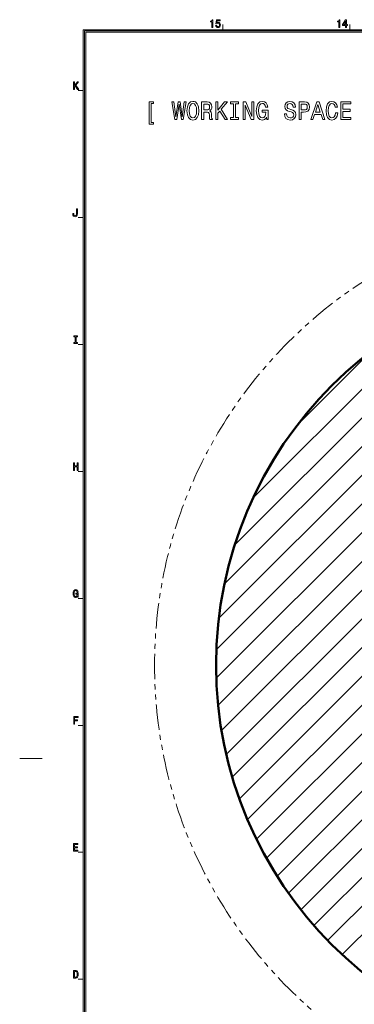
# Model space of a CAD drawing. Extents: x 0 to 840, y 0 to 594.
# Drawn here: x 0 to 132, y 200 to 588 of the extents above; entities that cross this region are included whole.
import ezdxf

# ---------------------------------------------------------------- set-up
doc = ezdxf.new("R2010")
doc.units = 0
doc.linetypes.add('PHANTOM', pattern=[20, 10, -2, 2, -2, 2, -2])

msp = doc.modelspace()

# ---------------------------------------------------------------- linework, layer by layer
at = {"color": 7, "lineweight": 20, "ltscale": 0.05}
for p, q in [((80, 584), (80, 586)), ((130, 584), (130, 586)), ((23, 559.999756), (25, 559.999756)), ((23, 510), (25, 510)), ((23, 460), (25, 460)), ((23, 410), (25, 410)), ((23, 360), (25, 360)), ((23, 310), (25, 310)), ((23, 260), (25, 260)), ((23, 210), (25, 210))]:
    msp.add_line(p, q, dxfattribs=at)
at = {"color": 7, "lineweight": 20}
for p, q in [((25, 584), (830, 584)), ((25, 10), (25, 584))]:
    msp.add_line(p, q, dxfattribs=at)
at = {"color": 5, "lineweight": 20}
for p, q in [((25.5, 10.5), (25.5, 583.5)), ((25.5, 583.5), (829.5, 583.5)), ((26, 11), (26, 583)), ((26, 583), (829, 583))]:
    msp.add_line(p, q, dxfattribs=at)
at = {"color": 7, "lineweight": 9}
for p, q in [((78.388596, 352.181519), (214.64827, 488.441162)), ((80.609299, 365.715912), (201.112366, 486.218994)), ((77.414551, 339.893738), (221.892136, 484.371338)), ((84.659576, 381.079895), (185.748718, 482.169067)), ((77.379654, 328.545135), (223.688354, 474.853821)), ((91.924698, 399.658722), (167.16922, 474.903259)), ((78.095078, 317.946869), (226.462524, 466.31427)), ((79.437653, 307.975708), (226.745224, 455.283264)), ((109.335365, 428.383118), (138.444092, 457.491821)), ((81.319656, 298.544006), (224.096863, 441.321228)), ((83.679001, 289.58963), (222.657593, 428.568237)), ((86.4673, 281.06424), (235.043381, 429.64032)), ((89.648087, 272.931305), (242.734055, 426.017273)), ((93.195343, 265.164856), (218.119675, 390.089203)), ((97.085495, 257.741302), (202.545563, 363.201385)), ((101.301224, 250.643326), (192.749786, 342.091888)), ((105.830437, 243.858826), (192.056213, 330.084595)), ((110.664528, 237.379211), (194.004578, 320.719269)), ((115.795242, 231.196228), (197.532288, 312.933258)), ((121.218452, 225.30571), (202.290176, 306.377441)), ((126.932358, 219.705902), (208.163589, 300.937134))]:
    msp.add_line(p, q, dxfattribs=at)
at = {"color": 7, "lineweight": 20, "ltscale": 0.221108}
msp.add_line((0, 297), (8.84433, 297), dxfattribs=at)
at = {"color": 7, "lineweight": 9}
for points in [[(75.677635, 584.915344), (76.03167, 584.915344), (76.03167, 587.936951), (75.76712, 587.936951), (75.69709, 587.673279), (75.55703, 587.496033), (75.343056, 587.392273), (75.047379, 587.357727), (75.047379, 587.050781), (75.677635, 587.050781)], [(77.124901, 585.697754), (77.210495, 585.343323), (77.401123, 585.06665), (77.681244, 584.893738), (78.039169, 584.828918), (78.432106, 584.906677), (78.739456, 585.11853), (78.933975, 585.455688), (79.007896, 585.887939), (78.941757, 586.289978), (78.755013, 586.60553), (78.463226, 586.808716), (78.085854, 586.882202), (77.794067, 586.830322), (77.568413, 586.687683), (77.677353, 587.496033), (78.860062, 587.496033), (78.860062, 587.850525), (77.416687, 587.850525), (77.202713, 586.259705), (77.513947, 586.259705), (77.739601, 586.462891), (78.027496, 586.536377), (78.276489, 586.488831), (78.467117, 586.350525), (78.587723, 586.138672), (78.630524, 585.866333), (78.587723, 585.593994), (78.463226, 585.382202), (78.272598, 585.248169), (78.027496, 585.200623), (77.821297, 585.230896), (77.661789, 585.330322), (77.545074, 585.485962), (77.486717, 585.697754)], [(125.677635, 584.915344), (126.03167, 584.915344), (126.03167, 587.936951), (125.76712, 587.936951), (125.69709, 587.673279), (125.55703, 587.496033), (125.343056, 587.392273), (125.047379, 587.357727), (125.047379, 587.050781), (125.677635, 587.050781)], [(128.303726, 584.915344), (128.65387, 584.915344), (128.65387, 585.658875), (129.039017, 585.658875), (129.039017, 586.0047), (128.65387, 586.0047), (128.65387, 587.850525), (128.299835, 587.850525), (127.117119, 586.039246), (127.117119, 585.658875), (128.303726, 585.658875)], [(127.443924, 586.0047), (128.303726, 587.34906), (128.303726, 586.0047)], [(21.204952, 560.430908), (21.562878, 560.430908), (21.562878, 561.498657), (21.881897, 561.879028), (22.788382, 560.430908), (23.224117, 560.430908), (22.134779, 562.16864), (23.192993, 563.430908), (22.718353, 563.430908), (21.562878, 562.043274), (21.562878, 563.430908), (21.204952, 563.430908)], [(51.698612, 547.486023), (51.698612, 554.909668), (52.669937, 554.909668), (52.669937, 555.585449), (50.899765, 555.585449), (50.899765, 546.810242), (52.669937, 546.810242), (52.669937, 547.486023)], [(61.003365, 548.585449), (61.802216, 548.585449), (62.709995, 554.657471), (63.645008, 548.585449), (64.407547, 548.585449), (65.515038, 555.59552), (64.788811, 555.59552), (64.008118, 549.63446), (63.109417, 555.59552), (62.319649, 555.59552), (61.439102, 549.63446), (60.658409, 555.59552), (59.914028, 555.59552)], [(65.850914, 552.085449), (66.014313, 550.511963), (66.486359, 549.35199), (67.221664, 548.635864), (68.183914, 548.393799), (69.137085, 548.635864), (69.881462, 549.35199), (70.344437, 550.511963), (70.516907, 552.085449), (70.344437, 553.648865), (70.144722, 554.284302), (69.881462, 554.808777), (69.137085, 555.524902), (68.683197, 555.706482), (68.183914, 555.7771), (67.212585, 555.524902), (66.477287, 554.818848), (66.014313, 553.658936)], [(66.722382, 552.085449), (66.822243, 553.305908), (67.121811, 554.203613), (67.584778, 554.748291), (68.183914, 554.939941), (68.773972, 554.748291), (69.236938, 554.193542), (69.536507, 553.295837), (69.645439, 552.085449), (69.536507, 550.86499), (69.236938, 549.967285), (68.773972, 549.422607), (68.183914, 549.241089), (67.584778, 549.422607), (67.121811, 549.967285), (66.822243, 550.854919)], [(71.624405, 548.585449), (72.468643, 548.585449), (72.468643, 551.540771), (73.331032, 551.540771), (73.966476, 551.510498), (74.365906, 551.369324), (74.583771, 551.036438), (74.674545, 550.441345), (74.71994, 549.533569), (74.774399, 548.938477), (74.883339, 548.585449), (75.836502, 548.585449), (75.836502, 548.7771), (75.627716, 549.059509), (75.555099, 549.583984), (75.491547, 550.713684), (75.337227, 551.550842), (75.128433, 551.81311), (74.801636, 552.004761), (75.164749, 552.256897), (75.41893, 552.609924), (75.582329, 553.053772), (75.636795, 553.588318), (75.509705, 554.435608), (75.146591, 555.071045), (74.547455, 555.454346), (73.730453, 555.585449), (71.624405, 555.585449)], [(73.494431, 554.728088), (74.04818, 554.667603), (74.438522, 554.475952), (74.683624, 554.122925), (74.765327, 553.568176), (74.674545, 552.983154), (74.429443, 552.630127), (74.011871, 552.448547), (73.439964, 552.398132), (72.468643, 552.398132), (72.468643, 554.728088)], [(77.143707, 548.585449), (77.978867, 548.585449), (77.978867, 551.076782), (78.723251, 551.964417), (80.838379, 548.585449), (81.855095, 548.585449), (79.313309, 552.640198), (81.782471, 555.585449), (80.67498, 555.585449), (77.978867, 552.347717), (77.978867, 555.585449), (77.143707, 555.585449)], [(84.160858, 549.432739), (82.998901, 549.432739), (82.998901, 548.585449), (86.157974, 548.585449), (86.157974, 549.432739), (84.996017, 549.432739), (84.996017, 554.738159), (86.157974, 554.738159), (86.157974, 555.585449), (82.998901, 555.585449), (82.998901, 554.738159), (84.160858, 554.738159)], [(87.973541, 548.585449), (88.72699, 548.585449), (88.72699, 554.324646), (91.141693, 548.585449), (92.113022, 548.585449), (92.113022, 555.585449), (91.350479, 555.585449), (91.350479, 549.846252), (88.963013, 555.585449), (87.973541, 555.585449)], [(97.169357, 549.523499), (97.323677, 548.585449), (97.777573, 548.585449), (97.777573, 552.367859), (95.480881, 552.367859), (95.480881, 551.510498), (96.897018, 551.510498), (96.897018, 551.450012), (96.788086, 550.522034), (96.497597, 549.836182), (96.05278, 549.402466), (95.499039, 549.26123), (94.881744, 549.44281), (94.40062, 549.987488), (94.09198, 550.885132), (93.983047, 552.115723), (94.082901, 553.336182), (94.391541, 554.233887), (94.881744, 554.778503), (95.544426, 554.970154), (95.998322, 554.869324), (96.370514, 554.586914), (96.642838, 554.112854), (96.797165, 553.477356), (97.695869, 553.477356), (97.459846, 554.445679), (97.01503, 555.171875), (96.388664, 555.615723), (95.598892, 555.7771), (94.564026, 555.524902), (93.783333, 554.788635), (93.284058, 553.628662), (93.111572, 552.085449), (93.284058, 550.532104), (93.783333, 549.372192), (94.518631, 548.635864), (95.444572, 548.393799), (95.962006, 548.474487), (96.424973, 548.676208), (96.824402, 549.029236)], [(105.003502, 550.895264), (104.177422, 550.895264), (104.358978, 549.826111), (104.812866, 549.039368), (105.511856, 548.565247), (106.455948, 548.393799), (107.390968, 548.555176), (108.089958, 548.998962), (108.534775, 549.694946), (108.698166, 550.612854), (108.562004, 551.439941), (108.18074, 551.974487), (107.563446, 552.327515), (106.737366, 552.589783), (106.029297, 552.781433), (105.56633, 553.003296), (105.30307, 553.326111), (105.221375, 553.830383), (105.30307, 554.284302), (105.539093, 554.627258), (105.902206, 554.859192), (106.401489, 554.939941), (106.909843, 554.83905), (107.309265, 554.566711), (107.572525, 554.112854), (107.699615, 553.497559), (108.525696, 553.497559), (108.525696, 553.5177), (108.380447, 554.46582), (107.953789, 555.171875), (107.282028, 555.615723), (106.374252, 555.767029), (105.557251, 555.615723), (104.921799, 555.192078), (104.513306, 554.536438), (104.368057, 553.689209), (104.486069, 552.932739), (104.831024, 552.418274), (105.375694, 552.075378), (106.120071, 551.81311), (106.855377, 551.581116), (107.409119, 551.359192), (107.745003, 551.036438), (107.863014, 550.511963), (107.754074, 549.977356), (107.472672, 549.573914), (107.046005, 549.321777), (106.492264, 549.241089), (105.874969, 549.35199), (105.402924, 549.674805), (105.103363, 550.19928)], [(109.987213, 548.585449), (110.822372, 548.585449), (110.822372, 551.540771), (111.748314, 551.540771), (112.683327, 551.591187), (113.427711, 551.944214), (113.908829, 552.630127), (114.072235, 553.568176), (113.945145, 554.435608), (113.582031, 555.071045), (112.982895, 555.454346), (112.165894, 555.585449), (109.987213, 555.585449)], [(111.93895, 554.728088), (112.483612, 554.667603), (112.883041, 554.475952), (113.119064, 554.122925), (113.20076, 553.568176), (113.109985, 552.983154), (112.864883, 552.630127), (112.447304, 552.448547), (111.875404, 552.398132), (110.822372, 552.398132), (110.822372, 554.728088)], [(114.607819, 548.585449), (115.442978, 548.585449), (116.105659, 550.643066), (118.620216, 550.643066), (119.28289, 548.585449), (120.136208, 548.585449), (117.830444, 555.59552), (116.90451, 555.59552)], [(116.396149, 551.500427), (117.367477, 554.586914), (118.338799, 551.500427)], [(124.302925, 551.187744), (124.121368, 550.340515), (123.8218, 549.735291), (123.404221, 549.362122), (122.914017, 549.241089), (122.323959, 549.422607), (121.860992, 549.967285), (121.552345, 550.854919), (121.452492, 552.085449), (121.552345, 553.305908), (121.851913, 554.203613), (122.314888, 554.748291), (122.914017, 554.939941), (123.349754, 554.83905), (123.721947, 554.556641), (124.012436, 554.102722), (124.212151, 553.477356), (125.074539, 553.477356), (124.802208, 554.435608), (124.330162, 555.161804), (123.685631, 555.615723), (122.914017, 555.7771), (121.951775, 555.524902), (121.216469, 554.818848), (120.744423, 553.658936), (120.581024, 552.085449), (120.744423, 550.511963), (121.216469, 549.35199), (121.951775, 548.635864), (122.914017, 548.393799), (123.758255, 548.585449), (124.439095, 549.120056), (124.920219, 549.997559), (125.174393, 551.187744)], [(126.390823, 548.585449), (130.385071, 548.585449), (130.385071, 549.432678), (127.225983, 549.432678), (127.225983, 551.80304), (130.0401, 551.80304), (130.0401, 552.640198), (127.225983, 552.640198), (127.225983, 554.738159), (130.312439, 554.738159), (130.312439, 555.585449), (126.390823, 555.585449)], [(22.360428, 511.425171), (22.333195, 511.105286), (22.251493, 510.884827), (22.084202, 510.750824), (21.827431, 510.711914), (21.574549, 510.750824), (21.407257, 510.87619), (21.309996, 511.096649), (21.282763, 511.416534), (21.290543, 511.63266), (20.940399, 511.63266), (20.932617, 511.412201), (20.979303, 510.932373), (21.138813, 510.599518), (21.415039, 510.413635), (21.82354, 510.348816), (22.228151, 510.413635), (22.504375, 510.599518), (22.663885, 510.92807), (22.714462, 511.407898), (22.714462, 513.430969), (22.360428, 513.430969)], [(21.870226, 460.794037), (21.372244, 460.794037), (21.372244, 460.430939), (22.726133, 460.430939), (22.726133, 460.794037), (22.228151, 460.794037), (22.228151, 463.067841), (22.726133, 463.067841), (22.726133, 463.430939), (21.372244, 463.430939), (21.372244, 463.067841), (21.870226, 463.067841)], [(21.146595, 410.430939), (21.50841, 410.430939), (21.50841, 411.840149), (22.589966, 411.840149), (22.589966, 410.430939), (22.947891, 410.430939), (22.947891, 413.430939), (22.589966, 413.430939), (22.589966, 412.207581), (21.50841, 412.207581), (21.50841, 413.430939), (21.146595, 413.430939)], [(22.761148, 360.832947), (22.827286, 360.430939), (23.021811, 360.430939), (23.021811, 362.051971), (22.037518, 362.051971), (22.037518, 361.68454), (22.644434, 361.68454), (22.644434, 361.6586), (22.597748, 361.260895), (22.473251, 360.966949), (22.282618, 360.781097), (22.045298, 360.720551), (21.780745, 360.79837), (21.574549, 361.031799), (21.442272, 361.416534), (21.395586, 361.943909), (21.438381, 362.466949), (21.570658, 362.851685), (21.780745, 363.085114), (22.064751, 363.167236), (22.259275, 363.124023), (22.418785, 363.002991), (22.5355, 362.799805), (22.601639, 362.527466), (22.986797, 362.527466), (22.885643, 362.942474), (22.695009, 363.253693), (22.426565, 363.443909), (22.088093, 363.513062), (21.644577, 363.404999), (21.309996, 363.089447), (21.096018, 362.592316), (21.022099, 361.930939), (21.096018, 361.265228), (21.309996, 360.768127), (21.625126, 360.452545), (22.021955, 360.348816), (22.243713, 360.383392), (22.442127, 360.469849), (22.61331, 360.621155)], [(21.251638, 310.430939), (21.613453, 310.430939), (21.613453, 311.809906), (22.749477, 311.809906), (22.749477, 312.168701), (21.613453, 312.168701), (21.613453, 313.067841), (23.010139, 313.067841), (23.010139, 313.430939), (21.251638, 313.430939)], [(21.232185, 260.430939), (22.944, 260.430939), (22.944, 260.794037), (21.590111, 260.794037), (21.590111, 261.809906), (22.796162, 261.809906), (22.796162, 262.168701), (21.590111, 262.168701), (21.590111, 263.067841), (22.912876, 263.067841), (22.912876, 263.430939), (21.232185, 263.430939)], [(22.045298, 213.430939), (21.146595, 213.430939), (21.146595, 210.430939), (22.045298, 210.430939), (22.46936, 210.526047), (22.784491, 210.815659), (22.979015, 211.28685), (23.049044, 211.930939), (22.986797, 212.587997), (22.908987, 212.847366), (22.800053, 213.054855), (22.484922, 213.335831), (22.278727, 213.404999)], [(22.018064, 213.072144), (22.313742, 213.007309), (22.516047, 212.808456), (22.636652, 212.453995), (22.675558, 211.930939), (22.632763, 211.425171), (22.512157, 211.070709), (22.305962, 210.858887), (22.018064, 210.789734), (21.50841, 210.789734), (21.50841, 213.072144)]]:
    msp.add_lwpolyline(points, close=True, dxfattribs=at)
at = {"color": 7, "linetype": 'PHANTOM', "lineweight": 9}
msp.add_circle((233.092117, 333.738251), 180.000187, dxfattribs=at)
at = {"color": 7, "lineweight": 50}
msp.add_circle((233.09111, 333.73819), 155.800014, dxfattribs=at)

doc.saveas('drawing.dxf')
